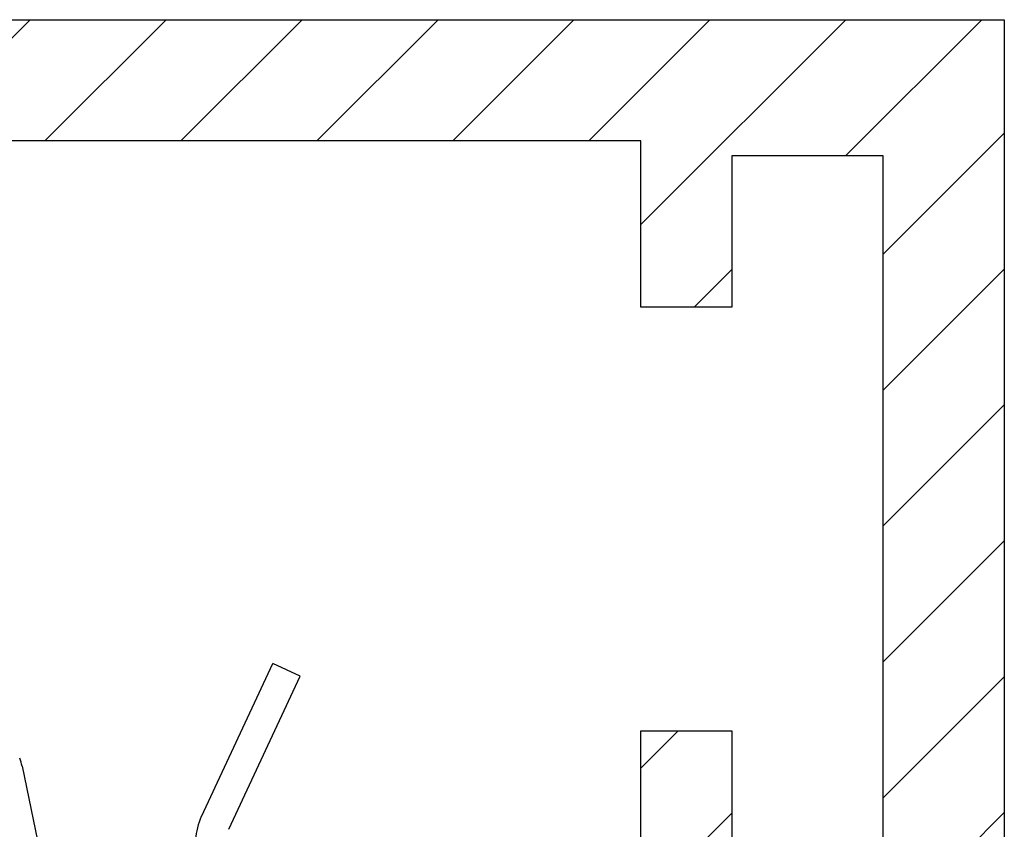
# Model space of a CAD drawing. Units: millimetres. Extents: x -5573 to 2503, y 0 to 8648.
# Drawn here: x -921 to -905, y 4169 to 4183 of the extents above; entities that cross this region are included whole.
import ezdxf

# ---------------------------------------------------------------- set-up
doc = ezdxf.new("R2010")
doc.units = ezdxf.units.MM
for name, color, linetype in [('hatching-Schraffur', 5, 'Continuous'), ('helpline-Hilfslinie', 2, 'Continuous'), ('outline-Körperkante', 7, 'Continuous')]:
    doc.layers.add(name, color=color, linetype=linetype)
doc.layers.get('0').off()
doc.layers.get('helpline-Hilfslinie').off()

# ---------------------------------------------------------------- blocks, each defined once
blk = doc.blocks.new('WinDrive2201_Drive')
at = {"layer": 'outline-Körperkante'}
for p, q in [((64.042, -10.166), (65.222, -7.635)), ((65.675, -7.846), (65.222, -7.635)), ((64.495, -10.377), (65.675, -7.846)), ((61.083, -9.334), (66.307, -34.497))]:
    blk.add_line(p, q, dxfattribs=at)
for centre, radius, start, end in [((60.3, -9.497), 0.8, 11.727, 21.8014), ((64.948, -10.589), 1, 155, 200)]:
    blk.add_arc(centre, radius, start, end, dxfattribs=at)
blk = doc.blocks.new('Verschalung WinDrive2201')
at = {"layer": 'hatching-Schraffur'}
h = blk.add_hatch(dxfattribs=at)
h.set_pattern_fill('ANSI31', color=256, scale=0.5, style=0)
h.set_pattern_definition([(45, (-116.6368, -261.4505), (-1.122532, 1.122532), [])])
h.paths.add_polyline_path([(-2, -98), (-9.791, -98), (-18.452, -93), (-23, -93), (-23, -95.5), (-22.202, -95.5), (-21.509, -94.3), (-20.643, -94.8), (-20.355, -94.3), (-19.489, -94.8), (-19.2, -94.3), (-12.791, -98), (-44.25, -98, -1), (-45.75, -98), (-48.25, -98, -1), (-49.75, -98), (-52.25, -98, -1), (-53.75, -98), (-56.25, -98, -1), (-57.75, -98), (-60.25, -98, -1), (-61.75, -98), (-65, -98), (-65, -100), (0, -100), (0, -74.1), (-4, -73.25), (-4, -70.75), (0, -69.9), (0, -8.25), (-2, -8.25), (-2, -14.25), (-4.5, -14.25), (-4.5, -11.75), (-6, -11.75), (-6, -15.75), (-2, -15.75), (-2, -20.48), (-1.7, -21), (-2, -21.52), (-2, -68.28), (-6, -69.13), (-6, -74.87), (-2, -75.72)])
h.paths.add_polyline_path([(-2, -2.25), (-2, -8.25), (0, -8.25), (0, 0), (-82, 0), (-82, -1), (-69, -1), (-68, -2), (-63.75, -2, 1), (-62.25, -2), (-19.75, -2, 1), (-18.25, -2), (-6, -2), (-6, -4.75), (-4.5, -4.75), (-4.5, -2.25)])
blk.add_lwpolyline([(-2, -21.52), (-1.7, -21), (-2, -20.48), (-2, -15.75), (-6, -15.75), (-6, -11.75), (-4.5, -11.75), (-4.5, -14.25), (-2, -14.25), (-2, -2.25), (-4.5, -2.25), (-4.5, -4.75), (-6, -4.75), (-6, -2), (-18.25, -2, -1), (-19.75, -2), (-62.25, -2, -1)], format="xyb")
blk.add_lwpolyline([(-82, 0), (0, 0), (0, -69.9), (-4, -70.75), (-4, -73.25), (0, -74.1), (0, -100), (-65, -100)])
at = {"layer": 'outline-Körperkante'}
blk.add_line((-4.5, -11.75), (-4.5, -11.75), dxfattribs=at)
blk = doc.blocks.new('Antreibsquerschnitt WinDrive 2201')
at = {"layer": 'outline-Körperkante'}
for name, p in [('Verschalung WinDrive2201', (142, 0)), ('WinDrive2201_Drive', (64.7, -3))]:
    blk.add_blockref(name, p, dxfattribs=at)
blk = doc.blocks.new('WD_LR22B_Seitenriss_ER-EL_OF')
at = {"layer": 'helpline-Hilfslinie'}
blk.add_blockref('Antreibsquerschnitt WinDrive 2201', (-0.006, 100), dxfattribs=at)

msp = doc.modelspace()

# ---------------------------------------------------------------- block references
at = {"layer": 'outline-Körperkante'}
msp.add_blockref('WD_LR22B_Seitenriss_ER-EL_OF', (-1047.2133, 4082.8414), dxfattribs=at)

doc.saveas('drawing.dxf')
